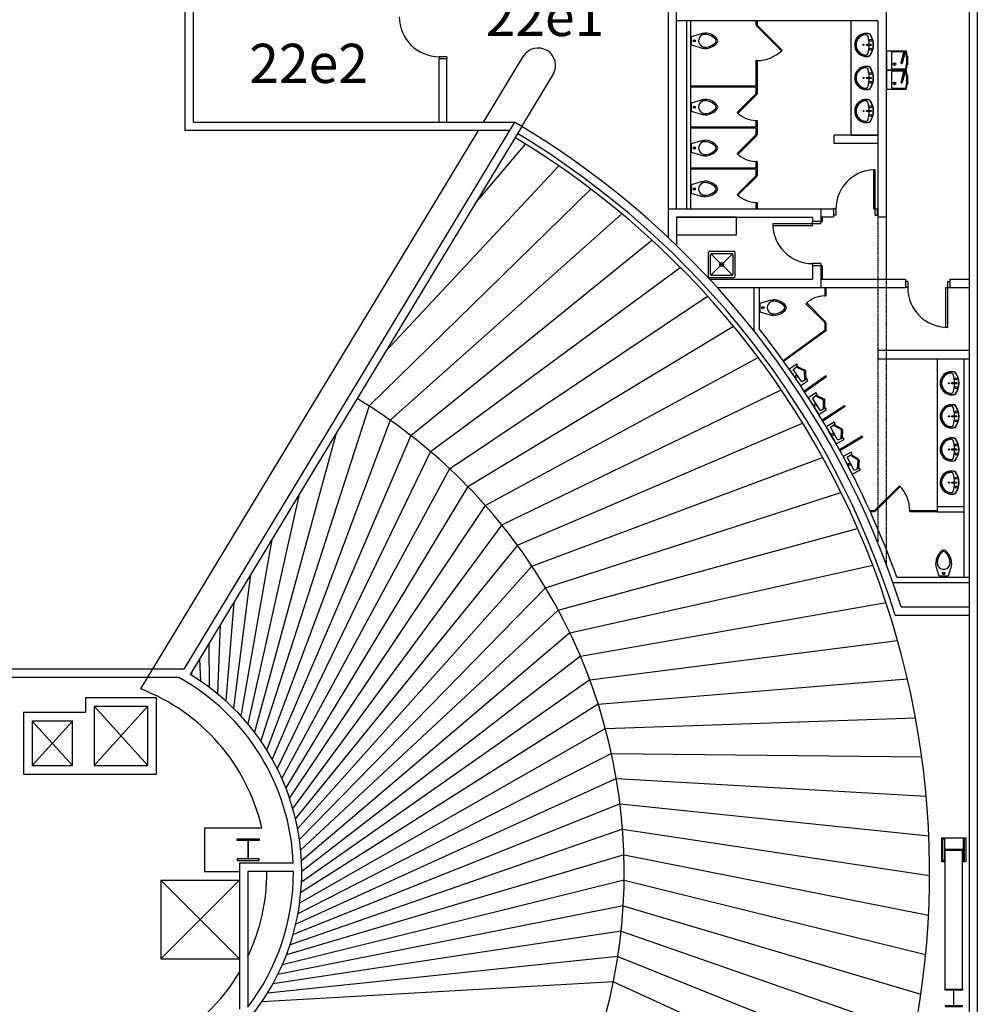
# Model space of a CAD drawing. Extents: x 18877 to 31026, y -1541 to 12623.
# Drawn here: x 29249 to 30113, y -499 to 391 of the extents above; entities that cross this region are included whole.
import ezdxf

# ---------------------------------------------------------------- set-up
doc = ezdxf.new("R2010")
doc.units = 0
doc.header["$LTSCALE"] = 25
doc.linetypes.add('200$0$HIDDEN', pattern=[0.375, 0.25, -0.125])
doc.layers.get('0').update_dxf_attribs({"linetype": 'CONTINUOUS'})
for name, color, linetype in [('200$0$PLN-NoSalles-RoomNumbers', 1, 'CONTINUOUS'), ('200$0$SALLE-ROOM', 5, 'CONTINUOUS'), ('SALLE', 7, 'CONTINUOUS')]:
    doc.layers.add(name, color=color, linetype=linetype)
doc.styles.add('200$0$ARIAL', font='txt')

# ---------------------------------------------------------------- blocks, each defined once
blk = doc.blocks.new('200$0$EV00')
blk.add_lwpolyline([(-254, -82, 1.378882), (254, -82, 0.324443)], format="xyb", close=True)
at = {"color": 8}
for points in [[(248, -86, 0.32176), (-248, -86, 1.367479)], [(13, -64), (13, -165), (-13, -165), (-13, -64, -1.000003)]]:
    blk.add_lwpolyline(points, format="xyb", close=True, dxfattribs=at)
blk.add_lwpolyline([(-13, -102, 0.057415), (-186, -125, 0.057415)], format="xyb", dxfattribs=at)
for centre, radius in [((-102, -64), 25.4), ((0, -229), 12.7), ((102, -64), 25.4)]:
    blk.add_circle(centre, radius, dxfattribs=at)
for centre, radius, start, end in [((-170, -186), 63.5, 104.0991, 187.0014), ((0, -165), 235, 187.0365, 352.9505), ((0, -864), 762, 75.9009, 89.045), ((170, -186), 63.5, 352.9505, 75.9009)]:
    blk.add_arc(centre, radius, start, end, dxfattribs=at)
blk = doc.blocks.new('200$0$WC00')
for points in [[(305, -178, -0.073566), (202, -163), (0, -102), (0, 102), (202, 163, -0.073566), (305, 178)], [(305, -178, 0.233153), (587, -39, 0.339837), (587, 39, 0.233153), (305, 178)]]:
    blk.add_lwpolyline(points, format="xyb")
at = {"color": 8}
for points in [[(305, 146, 1.000286), (305, -146, 1.000286)], [(555, 28, 0.223888), (305, 146, 0.223888)], [(305, -146, 0.223792), (555, -28, 0.359465), (555, 28, 0.359465)]]:
    blk.add_lwpolyline(points, format="xyb", dxfattribs=at)
for radius in [25.4, 19.1]:
    blk.add_circle((63, 0), radius, dxfattribs=at)
blk = doc.blocks.new('200$0$UR00')
blk.add_line((-21, -286), (-181, -185))
at = {"color": 8}
blk.add_line((21, -256), (179, -157), dxfattribs=at)
blk.add_lwpolyline([(172, -75), (184, -210), (228, -210), (228, 0), (-228, 0), (-228, -210), (-183, -210), (-172, -75)], close=True)
blk.add_lwpolyline([(-179, -157), (-21, -256, 0.288253), (21, -256)], format="xyb", dxfattribs=at)
blk.add_lwpolyline([(181, -185), (21, -286, -0.288254), (-21, -286)], format="xyb")
blk.add_circle((0, -45), 25, dxfattribs=at)
blk = doc.blocks.new('200$0$EV50')
for p, q in [((-279, 0), (279, 0)), ((-305, -584), (-305, -25)), ((-254, -533), (-254, -76)), ((-229, -51), (229, -51)), ((254, -76), (254, -533)), ((305, -25), (305, -584)), ((279, -610), (-279, -610)), ((229, -559), (-229, -559))]:
    blk.add_line(p, q)
at = {"color": 8}
for p, q in [((-247, -551), (247, -58)), ((-247, -58), (247, -551))]:
    blk.add_line(p, q, dxfattribs=at)
blk.add_circle((0, -305), 44, dxfattribs=at)
for centre, start, end in [((-279, -25), 90, 180), ((279, -25), 0, 90), ((-229, -76), 90, 180), ((229, -76), 0, 90), ((-279, -584), 180, 270), ((-229, -533), 180, 270), ((229, -533), 270, 0), ((279, -584), 270, 0)]:
    blk.add_arc(centre, 25.4, start, end)
blk = doc.blocks.new('200$0$FNP8-2P')
at = {"color": 120}
for p, q in [((-68, -416), (-288, -350)), ((-82, -392), (-285, -338)), ((-58, -378), (-282, -326)), ((376, -416), (156, -350)), ((362, -392), (160, -338)), ((387, -378), (163, -326))]:
    blk.add_line(p, q, dxfattribs=at)
for p, q in [((-322, -464), (-322, -474)), ((-122, -464), (-122, -474)), ((122, -464), (122, -474)), ((322, -464), (322, -474))]:
    blk.add_line(p, q)
for points in [[(0, 0), (0, -430, -0.414214), (-15, -445, -0.121333), (-430, -445, -0.414214), (-444, -430), (-444, 0)], [(444, 0), (444, -430, -0.414214), (430, -445, -0.121333), (15, -445, -0.414214), (0, -430), (0, 0)]]:
    blk.add_lwpolyline(points, format="xyb", close=True)
at = {"color": 8}
for points in [[(-15, -145), (-15, -429, -0.123535), (-430, -429), (-430, -145, -0.414214), (-400, -115), (-45, -115, -0.414214)], [(430, -145), (430, -429, -0.123535), (15, -429), (15, -145, -0.414214), (45, -115), (400, -115, -0.414214)]]:
    blk.add_lwpolyline(points, format="xyb", close=True, dxfattribs=at)
for points in [[(-425, -431), (-425, -145, -0.414214), (-400, -120), (-45, -120, -0.414214), (-20, -145), (-20, -431)], [(20, -431), (20, -145, -0.414214), (45, -120), (400, -120, -0.414214), (424, -145), (424, -431)]]:
    blk.add_lwpolyline(points, format="xyb", dxfattribs=at)
for points in [[(-122, -474, -0.057223), (-322, -474)], [(322, -474, -0.057223), (122, -474)]]:
    blk.add_lwpolyline(points, format="xyb")
for centre, radius in [((-306, -179), 30), ((-306, -179), 20), ((138, -179), 30), ((138, -179), 20), ((-63, -397), 20), ((382, -397), 20)]:
    blk.add_circle(centre, radius, dxfattribs=at)
for centre in [(-63, -397), (382, -397)]:
    blk.add_circle(centre, 15)
at = {"color": 120}
for centre in [(-285, -338), (160, -338)]:
    blk.add_arc(centre, 12.5, 75, 255, dxfattribs=at)
blk = doc.blocks.new('200$0$WWF500X343')
for points in [[(250, 0), (250, -35), (-250, -35), (-250, 0)], [(-10, -465), (10, -465), (10, -35), (-10, -35)], [(250, -500), (250, -465), (-250, -465), (-250, -500)]]:
    blk.add_lwpolyline(points, close=True)
blk = doc.blocks.new('200$0$WWF400X157')
for points in [[(200, 0), (200, -20), (-200, -20), (-200, 0)], [(-5.5, -380), (5.5, -380), (5.5, -20), (-5.5, -20)], [(200, -400), (200, -380), (-200, -380), (-200, -400)]]:
    blk.add_lwpolyline(points, close=True)
blk = doc.blocks.new('200$0$WWF500X381')
for points in [[(250, 0), (250, -40), (-250, -40), (-250, 0)], [(-10, -460), (10, -460), (10, -40), (-10, -40)], [(250, -500), (250, -460), (-250, -460), (-250, -500)]]:
    blk.add_lwpolyline(points, close=True)
blk = doc.blocks.new('200')
at = {"layer": '200$0$SALLE-ROOM'}
for p, q in [((133535, -27550), (133535, -74977.7)), ((133725, -27550), (133725, -75166.8)), ((130834, -37600), (130834, -34974, 0)), ((122400.1, -37299.7), (123325.3, -35769.2)), ((123275.5, -37398), (124009.9, -36183.1)), ((114534.7, -50309.8), (122285.2, -37489.7)), ((130834, -37600), (131444, -37600)), ((122204.9, -39168.8), (123363.8, -37804.3)), ((120150.4, -42567.2), (124124.3, -38304.1)), ((119772.4, -43815.3), (124861, -38838.5)), ((120259.1, -44142.8), (125572.2, -39406.3)), ((126827, -39484), (126827, -39789)), ((120730.3, -44492.4), (126256.4, -40006.3)), ((121184.7, -44863.4), (126912.1, -40637.4)), ((121621.6, -45255), (127538, -41298)), ((122039.9, -45666.4), (128132.8, -41986.8)), ((122438.8, -46096.6), (128695.1, -42702.4)), ((132804, -42738), (132804, -46127.9)), ((122817.3, -46544.8), (129223.7, -43443.1)), ((119772.4, -43815.3), (117290.4, -51502.9)), ((120259.1, -44142.8), (117424.7, -51707.6)), ((123174.8, -47010), (129717.6, -44207.5)), ((119017.3, -44441.5), (117146.7, -51304.7)), ((120730.3, -44492.4), (117549.5, -51918.3)), ((121184.7, -44863.4), (117664.4, -52134.5)), ((123510.4, -47491.3), (130175.6, -44993.9)), ((121621.6, -45255), (117769.2, -52355.7)), ((118173.1, -45837.9), (116994, -51113.3)), ((122039.9, -45666.4), (117863.7, -52581.6)), ((123823.4, -47987.5), (130596.9, -45800.6)), ((122438.8, -46096.6), (117947.7, -52811.6)), ((122817.3, -46544.8), (118020.9, -53045.2)), ((124113.2, -48497.6), (130980.4, -46625.9)), ((117543.1, -46880), (116832.6, -50929.2)), ((123174.8, -47010), (118083.3, -53282)), ((123510.4, -47491.3), (118134.7, -53521.4)), ((124379.1, -49020.6), (131325.4, -47468)), ((117056.1, -47685.5), (116662.9, -50752.7)), ((123823.4, -47987.5), (118174.9, -53762.9)), ((116669.3, -48325.3), (116485.3, -50584.2)), ((124620.5, -49555.3), (131631.2, -48325.2)), ((124113.2, -48497.6), (118204, -54006)), ((116355.5, -48844.4), (116300, -50424.1)), ((124379.1, -49020.6), (118221.8, -54250.2)), ((124837, -50100.6), (131897, -49195.6)), ((116096.4, -49272.9), (116107.6, -50272.8)), ((115879.7, -49631.4), (115908.3, -50130.5)), ((124620.5, -49555.3), (118228.3, -54494.9)), ((115696.2, -49934.9), (115702.7, -49997.5)), ((124837, -50100.6), (118223.5, -54739.7)), ((125028.1, -50655.3), (132122.4, -50077.3)), ((113270, -50505), (114900, -50505)), ((113270, -50505), (113270, -50850)), ((114900, -52265), (114900, -50505)), ((113470, -50705), (114700, -52065)), ((113470, -52065), (114700, -50705)), ((113470, -50705), (113470, -52065)), ((113470, -50705), (114700, -50705)), ((114700, -52065), (114700, -50705)), ((125028.1, -50655.3), (118207.4, -54984)), ((111845, -50850), (111845, -52265)), ((113270, -50850), (111845, -50850)), ((112045, -52065), (112970, -51050)), ((112045, -51050), (112970, -52065)), ((112970, -51050), (112045, -51050)), ((112045, -51050), (112045, -52065)), ((112970, -52065), (112970, -51050)), ((125193.4, -51218.2), (132306.7, -50968.5)), ((125193.4, -51218.2), (118180, -55227.3)), ((125332.5, -51788.1), (118141.4, -55469.1)), ((125332.5, -51788.1), (132449.8, -51867.2)), ((112045, -52065), (112970, -52065)), ((113470, -52065), (114700, -52065)), ((111845, -52265), (114900, -52265)), ((125445.1, -52363.9), (118091.7, -55708.8)), ((125445.1, -52363.9), (132551.2, -52771.6)), ((125531, -52944.3), (118031, -55946)), ((125531, -52944.3), (132610.7, -53679.7)), ((116000, -53500), (116000, -54500)), ((116000, -53500), (117312.6, -53500)), ((125590, -53528), (117959.4, -56180.2)), ((125590, -53528), (132628.2, -54589.6)), ((125622, -54113.8), (117877, -56410.7)), ((125622, -54113.8), (132603.6, -55499.3)), ((132985, -57200), (132985, -54010)), ((133385, -57200), (133385, -54010)), ((116000, -54500), (116800.2, -54500)), ((115000.2, -54700), (116800.2, -54700)), ((115000.2, -54700), (115000.2, -56500)), ((115000.2, -54700), (116800.2, -56500)), ((115000.2, -56500), (116800.2, -54700)), ((125626.9, -54700.5), (117784.1, -56637.3)), ((125626.9, -54700.5), (132537.1, -56406.9)), ((125604.7, -55286.7), (117680.9, -56859.3)), ((125604.7, -55286.7), (132428.7, -57310.5)), ((125555.5, -55871.3), (117567.5, -57076.2)), ((125555.5, -55871.3), (132278.7, -58208.1)), ((125479.3, -56453.1), (117444.1, -57287.8)), ((125479.3, -56453.1), (132087.4, -59097.9)), ((115000.2, -56500), (116800.2, -56500)), ((125376.3, -57030.6), (117311.2, -57493.4)), ((125376.3, -57030.6), (131855.3, -59977.8))]:
    blk.add_line(p, q, dxfattribs=at)
at = {"layer": '200$0$SALLE-ROOM', "color": 4}
for p, q in [((115548, -29115), (115548, -37489.7)), ((115738, -29305), (115738, -37299.7)), ((126637, -34560), (126637, -39950.6)), ((126815, -34560), (126815, -39294)), ((131638, -34780), (131638, -39475)), ((131444, -34974), (126813, -34974)), ((127057, -34974), (127057, -39294)), ((127147, -34974), (127147, -39294)), ((131444, -34974), (131444, -39475)), ((121381.9, -37299.7), (121381.9, -35851)), ((121559.9, -35851), (121381.9, -35851)), ((121559.9, -37299.7), (121559.9, -35851)), ((123112.9, -37299.7), (115522.5, -49855.1)), ((123002.8, -37489.7), (115548, -37489.7)), ((123275.5, -37398), (115670.3, -49977.8)), ((115738, -37299.7), (123112.9, -37299.7)), ((123275.5, -37398), (123112.9, -37299.7)), ((131444, -37600), (130444, -37600)), ((130444, -37794), (130444, -37600)), ((131444, -37794), (130444, -37794)), ((126637, -39294), (130424.1, -39294)), ((130138, -39294), (130138, -39584)), ((130424.1, -39294), (130424.1, -39475)), ((131444, -39294), (131444, -39294)), ((126827, -39484), (129948, -39484)), ((126827, -39484), (126827, -40131.9)), ((129948, -39484), (129948, -39584)), ((130138, -39475), (130424.1, -39475)), ((130173, -39584), (130173, -39475)), ((131444, -39475), (131637.9, -39475)), ((131638, -39475), (131638, -40904)), ((130138, -39584), (129948, -39584)), ((130138, -39584), (130173, -39584)), ((129948, -40599), (129948, -40908)), ((130138, -40599), (129948, -40599)), ((130138, -40599), (130138, -41098)), ((130138, -40599), (130173, -40599)), ((130173, -40904), (130173, -40599)), ((127587.6, -40908), (129948, -40908)), ((127761.7, -41098), (132079, -41098)), ((128599, -41098), (128599, -42086.4)), ((128722, -41098), (128722, -42046.8)), ((130138, -40904), (132079, -40904)), ((132079, -40904), (132079, -41098)), ((133094, -40904), (133094, -41098)), ((133094, -40904), (133535, -40904)), ((133094, -41098), (133535, -41098)), ((131443.9, -42544), (131443.9, -42738)), ((133535, -42544), (131443.9, -42544)), ((133535, -42738), (131443.9, -42738)), ((133414, -42738), (133414, -47745.9)), ((133414, -46127.9), (132804, -46127.9)), ((132804, -46127.9), (132804, -46245.9)), ((132804, -46245.9), (133414, -46245.9)), ((131792.3, -47868.9), (133535, -47868.9)), ((131877.1, -47745.9), (133535, -47745.9)), ((131979.1, -48425), (133535, -48425)), ((131839.8, -48615), (133535, -48615)), ((115522.5, -49855.1), (109522, -49855.1)), ((115407.6, -50045.1), (109576.4, -50045.1)), ((118034.3, -54310), (116800.2, -54310)), ((116800.2, -54310), (116800.2, -57659.3)), ((118038.3, -54500), (116990.2, -54500)), ((116990.2, -54500), (116990.2, -57613.8))]:
    blk.add_line(p, q, dxfattribs=at)
at = {"layer": '200$0$SALLE-ROOM', "color": 5}
for p, q in [((128647, -34974), (128647, -35074)), ((128672, -34974), (128672, -35074)), ((128672, -35074), (128647, -35074)), ((121381.9, -35801), (121381.9, -35851)), ((121559.9, -35801), (121381.9, -35801)), ((121559.9, -35801), (121559.9, -35851)), ((128672, -35889), (128647, -35889)), ((128647, -35889), (128647, -36474)), ((128672, -35889), (128672, -36651.5)), ((128647, -36474), (127147, -36474)), ((128647, -36499), (127147, -36499)), ((128647, -36499), (128647, -36651.5)), ((128647, -36651.5), (128672, -36651.5)), ((128647, -37261.5), (128647, -37414)), ((128647, -37261.5), (128672, -37261.5)), ((128672, -37261.5), (128672, -37591.5)), ((128647, -37414), (127147, -37414)), ((128647, -37439), (127147, -37439)), ((128647, -37439), (128647, -37591.5)), ((128647, -37591.5), (128672, -37591.5)), ((128647, -38354), (127147, -38354)), ((128647, -38379), (127147, -38379)), ((128647, -38201.5), (128672, -38201.5)), ((128647, -38201.5), (128647, -38354)), ((128647, -38379), (128647, -38531.5)), ((128672, -38201.5), (128672, -38531.5)), ((131344, -38394), (131344, -39294)), ((131384, -38394), (131344, -38394)), ((131384, -39294), (131384, -38394)), ((128647, -38531.5), (128672, -38531.5)), ((128647, -39141.5), (128672, -39141.5)), ((128647, -39141.5), (128647, -39294)), ((128672, -39141.5), (128672, -39294)), ((130434.1, -39434), (130434.1, -39294)), ((130484.1, -39294), (130434.1, -39294)), ((130484.1, -39434), (130484.1, -39294)), ((131384, -39294), (131344, -39294)), ((131384, -39434), (131384, -39294)), ((131384, -39294), (131434, -39294)), ((131434, -39434), (131434, -39294)), ((130484.1, -39434), (130434.1, -39434)), ((131384, -39434), (131434, -39434)), ((129033, -39634), (129033, -39674)), ((129948, -39634), (129033, -39634)), ((129033, -39674), (129948, -39674)), ((129948, -39634), (129948, -39584)), ((129948, -39674), (129948, -39634)), ((130138, -39634), (129948, -39634)), ((130138, -39634), (130138, -39584)), ((129948, -40549), (129948, -40599)), ((130138, -40549), (129948, -40549)), ((130138, -40549), (130138, -40599)), ((130227, -41098), (130227, -41290.4)), ((130247, -41098), (130247, -41290.4)), ((132129, -40958), (132079, -40958)), ((132129, -41098), (132079, -41098)), ((132129, -40958), (132129, -41098)), ((133004, -42013), (133004, -41098)), ((133004, -41098), (133044, -41098)), ((133044, -40958), (133094, -40958)), ((133044, -40958), (133044, -41098)), ((133044, -41098), (133044, -42013)), ((133044, -41098), (133094, -41098)), ((130227, -41290.4), (130247, -41290.4)), ((130227, -41900.4), (130247, -41900.4)), ((130227, -41900.4), (130227, -42082.5)), ((130247, -41900.4), (130247, -42092.7)), ((133044, -42013), (133004, -42013)), ((130227, -42082.5), (129270.7, -42775.3)), ((130247, -42092.7), (129282.4, -42791.6)), ((130248.8, -43124.1), (129751.3, -43477)), ((130263.3, -43144.5), (129765.7, -43497.4)), ((130680.3, -43808.1), (130169.3, -44141.2)), ((130694, -43829), (130183, -44162.1)), ((131084.2, -44507.5), (130560.4, -44820.2)), ((131097, -44529), (130573.2, -44841.7)), ((131361.1, -46245.9), (131361.1, -46220.9)), ((132176.1, -46245.9), (132176.1, -46220.9))]:
    blk.add_line(p, q, dxfattribs=at)
at = {"layer": '200$0$SALLE-ROOM', "color": 4, "linetype": '200$0$HIDDEN'}
for p, q in [((131443.9, -39475), (131443.9, -46952)), ((131638, -39475), (131638, -40904)), ((131638, -40904), (131638, -47446))]:
    blk.add_line(p, q, dxfattribs=at)
at = {"layer": '200$0$SALLE-ROOM', "color": 5, "linetype": 'Continuous'}
for p, q in [((130263.3, -43144.5), (130248.8, -43124.1)), ((130694, -43829), (130680.3, -43808.1)), ((131097, -44529), (131084.2, -44507.5)), ((131361.1, -46220.9), (131261.1, -46220.9)), ((131361.1, -46245.9), (131272.4, -46245.9)), ((132804, -46220.9), (132176.1, -46220.9)), ((132804, -46245.9), (132176.1, -46245.9))]:
    blk.add_line(p, q, dxfattribs=at)
at = {"layer": '200$0$SALLE-ROOM', "color": 5}
for points in [[(129234.1, -35664.4), (128657.8, -35088.1), (128672, -35074), (129248.3, -35650.3)], [(128215.6, -37082.8), (128233.3, -37100.5), (128664.6, -36669.2), (128647, -36651.5)], [(128215.6, -38022.8), (128233.3, -38040.5), (128664.6, -37609.2), (128647, -37591.5)], [(128215.6, -38962.8), (128233.3, -38980.5), (128664.6, -38549.2), (128647, -38531.5)], [(129795.7, -41469), (129813.3, -41451.3), (130244.7, -41882.7), (130227, -41900.4)]]:
    blk.add_lwpolyline(points, close=True, dxfattribs=at)
at = {"layer": '200$0$SALLE-ROOM'}
blk.add_lwpolyline([(126827, -39884), (128202, -39884), (128202, -39484), (126827, -39484)], close=True, dxfattribs=at)
for points in [[(123592.8, -47617.1, 0.1137418), (119498.8, -43645.1, 0.1137418)], [(110561.2, -67213.3), (112928.3, -67213.3, 0.5942801), (123592.8, -47617.1, 0.5942801)]]:
    blk.add_lwpolyline(points, format="xyb", dxfattribs=at)
at = {"layer": '200$0$SALLE-ROOM', "color": 5}
blk.add_lwpolyline([(131937.4, -45644.6), (131955, -45662.3), (131378.7, -46238.6), (131361.1, -46220.9), (131937.4, -45644.6)], dxfattribs=at)
at = {"layer": '200$0$SALLE-ROOM'}
blk.add_lwpolyline([(132985, -54275), (132910, -54275), (132910, -53725), (133460, -53725), (133460, -54275), (133385, -54275)], dxfattribs=at)
at = {"layer": '200$0$SALLE-ROOM', "color": 5}
for centre, radius, start, end in [((121381.9, -34886), 915, 180, 270), ((128667.3, -35061.5), 827.5, 270.32152, 313.2296), ((128647, -36651.5), 610, 225, 270), ((128647, -37591.5), 610, 225, 270), ((131384, -39294), 900.9, 92.5448, 180), ((128647, -38531.5), 610, 225, 270), ((129948, -39634), 915, 180, 270), ((133044, -41098), 915, 180, 270), ((130227, -41900.4), 610, 90, 135), ((131371, -46216.8), 805.1, 359.7077, 45.2923)]:
    blk.add_arc(centre, radius, start, end, dxfattribs=at)
at = {"layer": '200$0$SALLE-ROOM'}
for centre, radius, start, end in [((123652, -36000), 400, 328.84484, 148.84484), ((112928.3, -54513.3), 19700, 335.36675, 58.84484), ((112927.7, -54513.7), 4500.6, 13.017, 69.0792), ((112927.7, -54513.7), 4500.6, 334.51212, 0.17452), ((112927.7, -54513.7), 4500.6, 269.55551, 329.36821)]:
    blk.add_arc(centre, radius, start, end, dxfattribs=at)
at = {"layer": '200$0$SALLE-ROOM', "color": 4}
for radius, start, end in [(20000, 17.72312, 58.84484), (19810, 17.32227, 58.84484), (20121, 19.65395, 38.28527), (5110, 2.28064, 60.9757), (5300, 309.18876, 58.84484), (5110, 322.64532, 0.14966)]:
    blk.add_arc((112928.3, -54513.3), radius, start, end, dxfattribs=at)
at = {"layer": '200$0$SALLE-ROOM', "color": 5}
for p in [(127172, -35434), (127172, -36956.5), (127172, -37896.5), (127172, -38834.5), (128747, -41558)]:
    blk.add_blockref('200$0$WC00', p, dxfattribs=at)
for name, p, rotation in [('200$0$EV00', (131345.1, -35526.9, 0), 270.036989618712), ('200$0$FNP8-2P', (131648, -36105.5), 90), ('200$0$EV00', (131345.1, -36287, -1), 270.036989618712), ('200$0$EV00', (131345.1, -37046.9, 0), 270.036989618712), ('200$0$EV50', (127556.9, -40567.9, -56.5), 90), ('200$0$UR00', (129539.4, -43161.2), 124.2811566506413), ('200$0$EV00', (133305.1, -43293), 269.9630103812873), ('200$0$UR00', (129970.3, -43817.7), 122.2122329204628), ('200$0$EV00', (133305.1, -44053), 269.9630103812873), ('200$0$UR00', (130374.5, -44489.7), 119.8255695268201), ('200$0$EV00', (133305.1, -44813.1), 269.9630103812873), ('200$0$UR00', (130752.3, -45177.5), 117.7151961354501), ('200$0$EV00', (133305.1, -45572.9), 269.9630103812873), ('200$0$WC00', (132954, -47720.9), 90)]:
    blk.add_blockref(name, p, dxfattribs=dict(at, rotation=rotation))
at = {"layer": '200$0$SALLE-ROOM'}
for name, p in [('200$0$WWF500X381', (117000, -53750)), ('200$0$WWF400X157', (133185, -57200))]:
    blk.add_blockref(name, p, dxfattribs=at)
at = {"layer": '200$0$SALLE-ROOM', "rotation": 90}
blk.add_blockref('200$0$WWF500X343', (132935, -54000), dxfattribs=at)
at = {"layer": '200$0$PLN-NoSalles-RoomNumbers', "char_height": 900, "width": 2839.269, "attachment_point": 1, "style": '200$0$ARIAL'}
for s, insert in [('22e1', (122444.1, -34424.9)), ('22e2', (117022.9, -35502.5))]:
    blk.add_mtext(s, dxfattribs=dict(at, insert=insert))

msp = doc.modelspace()

# ---------------------------------------------------------------- block references
at = {"layer": 'SALLE', "xscale": 0.0393701, "yscale": 0.0393701, "zscale": 0.0393701}
msp.add_blockref('200', (24848.65, 1766.65), dxfattribs=at)

doc.saveas('drawing.dxf')
